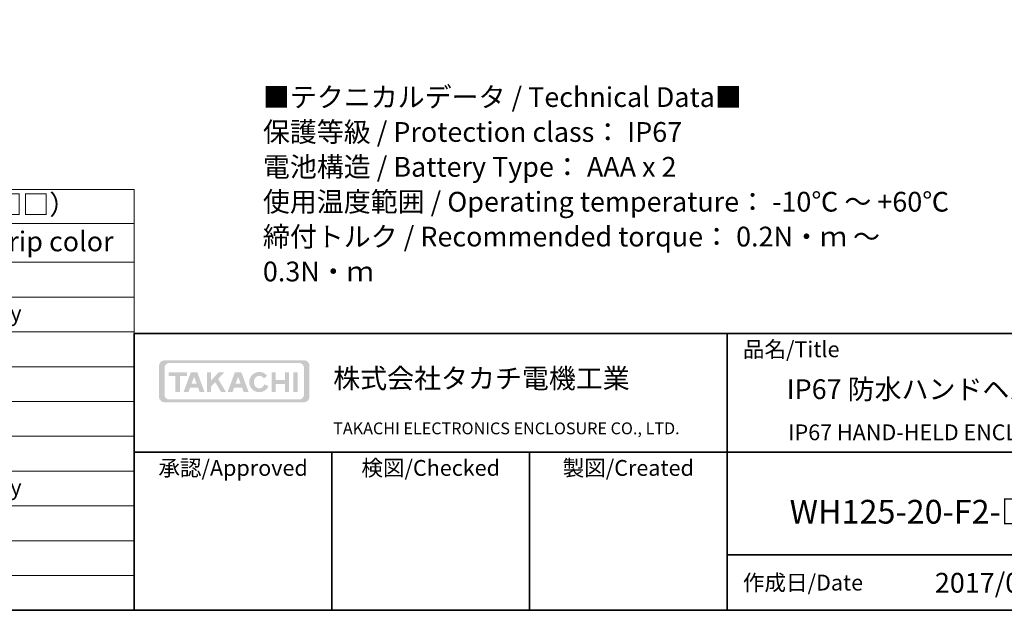
# Model space of a CAD drawing. Units: millimetres. Extents: x 1301 to 3677, y 838 to 1259.
# Drawn here: x 1594 to 1781, y 838 to 950 of the extents above; entities that cross this region are included whole.
import ezdxf
from ezdxf.enums import TextEntityAlignment as Align

# ---------------------------------------------------------------- set-up
doc = ezdxf.new("R2010")
doc.units = ezdxf.units.MM
for name, color, linetype, lineweight in [('Border (ISO)', 7, 'Continuous', 35), ('Hatch (ISO)', 1, 'Continuous', 18), ('Symbol (ISO)', 7, 'Continuous', 18), ('Symbol (TK)', 100, 'Continuous', 18), ('Title (ISO)', 7, 'Continuous', 35)]:
    doc.layers.add(name, color=color, linetype=linetype, lineweight=lineweight)
doc.styles.add('Note Text (TK)', font='txt')
doc.styles.add('Note Text (TK2)', font='txt')
doc.styles.add('文字スタイル40', font='txt')
doc.styles.add('文字スタイル67', font='arial.ttf')

# ---------------------------------------------------------------- blocks, each defined once
blk = doc.blocks.new('図面枠 tk図枠')
at = {"layer": 'Border (ISO)'}
blk.add_line((14.50000000000001, 8.000000000000007), (405.4999999999999, 8.000000000000007), dxfattribs=at)
blk = doc.blocks.new('表題欄 tk表題欄')
at = {"layer": 'Hatch (ISO)'}
h = blk.add_hatch(color=256, dxfattribs=at)
edge = h.paths.add_edge_path(flags=0)
edge.add_arc((95.57537688673352, 236.2990653650367), 0.5958259999999996, 269.9999999999897, 360)
edge.add_line((96.17120288673351, 236.2990653650368), (96.17120288673348, 239.7107813650365))
edge.add_arc((95.5753768867335, 239.7107813650366), 0.5958259999999996, 0, 90.0000000000068)
edge.add_line((95.57537688673342, 240.3066073650366), (79.13710888673356, 240.3066073650366))
edge.add_arc((79.13710888673353, 239.7107813650366), 0.5958259999999996, 89.99999999999744, 180)
edge.add_line((78.54128288673353, 239.7107813650365), (78.54128288673331, 236.2990653650368))
edge.add_arc((79.13710888673332, 236.2990653650365), 0.5958259999999996, 180, 270.0000000000231)
edge.add_line((79.13710888673356, 235.7032393650365), (95.57537688673342, 235.7032393650367))
edge = h.paths.add_edge_path()
edge.add_line((77.83935088673357, 239.9556413650366), (77.83935088673357, 236.0542053650368))
edge.add_arc((78.54128288673346, 236.0542053650367), 0.7019319999998935, 180, 270.0000000000087)
edge.add_line((78.54128288673357, 235.3522733650368), (96.17120288673352, 235.3522733650368))
edge.add_arc((96.17120288673351, 236.0542053650367), 0.7019319999998921, 270, 360)
edge.add_line((96.8731348867334, 236.0542053650368), (96.87313488673352, 239.9556413650366))
edge.add_arc((96.1712028867336, 239.9556413650367), 0.7019319999998921, 0, 90.00000000000873)
edge.add_line((96.17120288673348, 240.6575733650367), (78.54128288673357, 240.6575733650366))
edge.add_arc((78.54128288673357, 239.9556413650366), 0.7019319999999984, 90, 180)
for points in [[(79.07181288673355, 239.1476033650369), (79.07181288673355, 238.6578833650367), (79.92066088673353, 238.6578833650367), (79.92066088673353, 236.6581933650368), (80.50832488673353, 236.6581933650368), (80.50832488673353, 238.6578833650367), (81.35717288673355, 238.6578833650367), (81.35717288673355, 239.1476033650369)], [(85.68407849525303, 236.6581933650368), (84.9434673993943, 237.8918698287545), (84.41792288673358, 237.3246628822781), (84.41792288673358, 236.6581933650368), (83.89555488673355, 236.6581933650368), (83.89555488673355, 239.1476033650369), (84.41792288673358, 239.1476033650369), (84.41792288673358, 238.0993979968839), (85.38913556809511, 239.1476033650369), (86.10696490847272, 239.1476033650369), (85.31925422435492, 238.2974470774499), (86.30334488673353, 236.6581933650368)], [(92.09142939614459, 239.1476033650369), (92.09142939614459, 236.6581933650368), (92.60971639614465, 236.6581933650368), (92.60971639614465, 237.6580383650368), (93.76872039614462, 237.6580383650368), (93.76872039614462, 236.6581933650368), (94.28700739614459, 236.6581933650368), (94.28700739614459, 239.1476033650369), (93.76872039614462, 239.1476033650369), (93.76872039614462, 238.1477583650367), (92.60971639614465, 238.1477583650367), (92.60971639614465, 239.1476033650369)], [(94.84202339614467, 239.1476033650369), (94.84202339614467, 236.6581933650368), (95.36439139614473, 236.6581933650368), (95.36439139614473, 239.1476033650369)]]:
    blk.add_hatch(color=256, dxfattribs=at).paths.add_polyline_path(points)
h = blk.add_hatch(color=256, dxfattribs=at)
h.paths.add_polyline_path([(82.59020695886475, 237.7110913650368), (81.95242681460243, 237.7110913650368), (82.27131688673356, 238.5794973650367)], flags=0)
h.paths.add_polyline_path([(82.77903014574996, 237.1968853650368), (81.76360362771717, 237.1968853650368), (81.56578886050404, 236.6581933650368), (80.94907288673355, 236.6581933650368), (81.86321688673357, 239.1476033650369), (82.67941688673353, 239.1476033650369), (83.59356088673351, 236.6581933650368), (82.97684491296302, 236.6581933650368)])
h = blk.add_hatch(color=256, dxfattribs=at)
h.paths.add_polyline_path([(87.52707281460246, 237.7110913650368), (88.16485295886469, 237.7110913650368), (87.84596288673359, 238.5794973650367)], flags=0)
h.paths.add_polyline_path([(87.14043486050403, 236.6581933650368), (87.3382496277172, 237.1968853650368), (88.35367614574989, 237.1968853650368), (88.551490912963, 236.6581933650368), (89.16820688673343, 236.6581933650368), (88.25406288673352, 239.1476033650369), (87.43786288673356, 239.1476033650369), (86.52371888673358, 236.6581933650368)])
h = blk.add_hatch(color=256, dxfattribs=at)
edge = h.paths.add_edge_path()
edge.add_arc((90.52309888673334, 237.9028983650369), 1.273272000000011, 38.55054079078439, 336.5820184016556)
edge.add_line((91.69149139614446, 237.3968543650369), (91.17255542714857, 237.6216113977801))
edge.add_ellipse((90.52309888673352, 237.9028983650369), major_axis=(0, -0.7998759999999119), ratio=0.8673469387756529, start_angle=128.5505407907963, end_angle=426.582018401653, ccw=False)
edge.add_line((91.09381514418376, 238.3576891122095), (91.51887237036831, 238.6964075050431))
at = {"layer": 'Title (ISO)'}
for p, q in [((74.70882392282105, 244.052739026017), (255.7088239228211, 244.052739026017)), ((74.70882392282105, 209.052739026017), (74.70882392282105, 244.052739026017)), ((149.7088239228211, 244.052739026017), (149.7088239228211, 209.052739026017)), ((74.70882392282105, 229.052739026017), (230.7088239228211, 229.052739026017)), ((99.70882392282108, 229.052739026017), (99.70882392282108, 209.052739026017)), ((124.708823922821, 229.052739026017), (124.708823922821, 209.052739026017)), ((149.7088239228211, 216.052739026017), (230.7088239228211, 216.052739026017)), ((255.7088239228211, 209.052739026017), (74.70882392282105, 209.052739026017))]:
    blk.add_line(p, q, dxfattribs=at)
at = {"layer": 'Title (ISO)', "color": 1, "char_height": 2.000000029802322, "line_spacing_factor": 1.5, "style": 'Note Text (TK)'}
for s, insert, attachment_point in [('\\fＭＳ Ｐゴシック|b0|i0;\\H2.0000;品名/Title', (151.708823922821, 242.052739026017), 4), ('\\fＭＳ Ｐゴシック|b0|i0;\\H2.0000;承認/Approved', (87.20882392282108, 227.052739026017), 5), ('\\fＭＳ Ｐゴシック|b0|i0;\\H2.0000;検図/Checked', (112.208823922821, 227.052739026017), 5), ('\\fＭＳ Ｐゴシック|b0|i0;\\H2.0000;製図/Created', (137.2088239228211, 227.052739026017), 5), ('\\fＭＳ Ｐゴシック|b0|i0;\\H2.0000;作成日/Date', (151.708823922821, 212.552739026017), 4)]:
    blk.add_mtext(s, dxfattribs=dict(at, insert=insert, attachment_point=attachment_point))
at = {"layer": 'Title (ISO)', "color": 7, "attachment_point": 4, "line_spacing_factor": 1.5, "style": 'Note Text (TK)'}
for s, insert, char_height in [('株式会社タカチ電機工業', (99.87313488673345, 238.052739026017), 2.5), ('\\fArial|b0|i0;\\H1.4986;TAKACHI ELECTRONICS ENCLOSURE CO., LTD.', (99.87313488673342, 232.052739026017), 1.49859994649887)]:
    blk.add_mtext(s, dxfattribs=dict(at, insert=insert, char_height=char_height))
at = {"layer": 'Title (ISO)', "color": 7}
for tag, p, height, style in [('<品名>_001', (157.5809830137302, 235.7388185714716), 2.5, 'Note Text (TK)'), ('<Title>_001', (157.4482509312165, 230.5527390111159), 2.000000029802322, '文字スタイル67'), ('<尺度>_001', (239.6434830137302, 222.302739026017), 2.5, 'Note Text (TK)'), ('<ページ_No.>_001', (238.0172485941593, 213.2976230642162), 2.5, 'Note Text (TK)'), ('<総ページ数>_001', (246.7927857701484, 213.302739026017), 2.5, 'Note Text (TK)'), ('作成日_001', (175.6250171046392, 211.2814322078352), 2.5, 'Note Text (TK)')]:
    blk.add_attdef(tag, p, '', height=height, dxfattribs=dict(at, style=style))
at = {"layer": 'Title (ISO)', "color": 7, "style": 'Note Text (TK)'}
blk.add_attdef('<承認>', text='', height=2.5, dxfattribs=at).set_placement((87.20882392282108, 217.052739026017), align=Align.MIDDLE_CENTER)
blk = doc.blocks.new('バルーン9')
at = {"layer": 'Symbol (TK)', "color": 100}
for p, q in [((331.4105842660077, 108.5581608945721), (329.2617199117199, 109.8358079455495)), ((331.6661136762032, 108.9879337654297), (329.2617199117199, 109.8358079455495)), ((329.2617199117199, 109.8358079455495), (331.1550548558122, 108.1283880237146)), ((331.4105842660077, 108.5581608945721), (385.6463956023216, 76.31125602459181))]:
    blk.add_line(p, q, dxfattribs=at)
at = {"layer": 'Symbol (TK)'}
blk.add_circle((388.2223559154462, 74.77967117097765), 3.000000044703483, dxfattribs=at)
at = {"layer": 'Symbol (TK)', "color": 7, "insert": (388.2223559154462, 74.75627935840353), "char_height": 2.000000029802322, "attachment_point": 5, "line_spacing_factor": 0.25, "style": 'Note Text (TK2)'}
blk.add_mtext('1', dxfattribs=at)
blk = doc.blocks.new('テーブル1')
at = {"layer": 'Symbol (ISO)'}
for p, q in [((98.82392521408981, 61.18000029802324), (224.5, 61.18000029802324)), ((224.5, 61.18000029802324), (224.5, 56.90000029802324)), ((98.82392521408981, 56.90000029802324), (224.5, 56.90000029802324)), ((224.5, 56.90000029802324), (224.5, 52.00000029802325)), ((98.82392521408981, 52.00000029802325), (224.5, 52.00000029802325)), ((224.5, 52.00000029802325), (224.5, 8.000000000000005)), ((98.82392521408981, 47.60000026822091), (224.5, 47.60000026822091)), ((98.82392521408981, 43.20000023841859), (224.5, 43.20000023841859)), ((98.82392521408981, 38.80000020861627), (224.5, 38.80000020861627)), ((98.82392521408981, 34.40000017881395), (224.5, 34.40000017881395)), ((98.82392521408981, 30.00000014901162), (224.5, 30.00000014901162)), ((98.82392521408981, 25.6000001192093), (224.5, 25.6000001192093)), ((98.82392521408981, 21.20000008940697), (224.5, 21.20000008940697)), ((98.82392521408981, 16.80000005960465), (224.5, 16.80000005960465)), ((98.82392521408981, 12.40000002980233), (224.5, 12.40000002980233)), ((98.82392521408981, 8.000000000000005), (224.5, 8.000000000000005))]:
    blk.add_line(p, q, dxfattribs=at)
at = {"layer": 'Symbol (ISO)', "color": 7, "attachment_point": 7, "line_spacing_factor": 0.25}
for s, insert, char_height, style in [('色仕様（型番末尾□□） / Color Type（End of product number□□）', (108.9299881077214, 57.26368452325465), 2.5, 'Note Text (TK)'), ('サイドグリップ色 / Grip color', (176.0676930977099, 52.60789500251414), 2.5, 'Note Text (TK)'), ('\u3000\u3000ライトグレー / Light gray', (173.4869634120512, 43.93216401487591), 2.000000029802322, 'Note Text (TK2)'), ('\u3000\u3000ライトグレー / Light gray', (173.4869634120512, 21.93216386586428), 2.000000029802322, 'Note Text (TK2)')]:
    blk.add_mtext(s, dxfattribs=dict(at, insert=insert, char_height=char_height, style=style))

msp = doc.modelspace()

# ---------------------------------------------------------------- block references
at = {"xscale": 1.5, "yscale": 1.5, "zscale": 1.5}
for name in ['図面枠 tk図枠', '図面枠 tk図枠', 'テーブル1', 'テーブル1']:
    msp.add_blockref(name, (1279.388304901912, 825.5051060885969), dxfattribs=at)
ref = msp.add_blockref('表題欄 tk表題欄', (1504.07506901768, 523.9259975495713), dxfattribs=dict(xscale=1.5, yscale=1.5, zscale=1.5))
ref.add_attrib('<品名>_001', 'IP67 防水ハンドヘルドケース', (1739.957969186297, 877.5585262253327), dxfattribs={"layer": 'Title (ISO)', "color": 7, "height": 3.75, "style": 'Note Text (TK)'})
ref.add_attrib('作成日_001', '2017/03/29', (1768.077675909911, 840.8494248517744), dxfattribs={"layer": 'Title (ISO)', "color": 7, "height": 3.75, "style": 'Note Text (TK)'})
ref.add_attrib('<Title>_001', 'IP67 HAND-HELD ENCLSURE', (1740.247445414505, 869.755106066245), dxfattribs={"layer": 'Title (ISO)', "color": 7, "height": 3.000000044703483, "style": '文字スタイル67'})
ref = msp.add_blockref('表題欄 tk表題欄', (1504.07506901768, 523.9259975495713), dxfattribs=dict(xscale=1.5, yscale=1.5, zscale=1.5))
ref.add_attrib('<品名>_001', 'IP67 防水ハンドヘルドケース', (1739.957969186297, 877.5585262253327), dxfattribs={"layer": 'Title (ISO)', "color": 7, "height": 3.75, "style": 'Note Text (TK)'})
ref.add_attrib('<型番>_001', 'WH125-20-F2-□□', (1740.510429106182, 853.9447783426938), dxfattribs={"layer": 'Title (ISO)', "color": 7, "height": 4.500000178813934, "style": '文字スタイル40'})
ref.add_attrib('作成日_001', '2017/03/29', (1768.077675909911, 840.8494248517744), dxfattribs={"layer": 'Title (ISO)', "color": 7, "height": 3.75, "style": 'Note Text (TK)'})
ref.add_attrib('<Title>_001', 'IP67 HAND-HELD ENCLSURE', (1740.247445414505, 869.755106066245), dxfattribs={"layer": 'Title (ISO)', "color": 7, "height": 3.000000044703483, "style": '文字スタイル67'})
at = {"layer": 'Symbol (TK)', "xscale": 1.5, "yscale": 1.5, "zscale": 1.5}
msp.add_blockref('バルーン9', (1279.388304901912, 825.5051060885969), dxfattribs=at)
msp.add_blockref('バルーン9', (1279.388304901912, 825.5051060885969), dxfattribs=at)

# ---------------------------------------------------------------- texts
at = {"layer": 'Symbol (ISO)', "insert": (1640.543778273481, 914.9878112020772), "char_height": 3.75, "width": 134.6491241455078, "attachment_point": 4, "line_spacing_factor": 1.058181881904602, "style": 'Note Text (TK)'}
msp.add_mtext('{\\fＭＳ Ｐゴシック|b0|i0;■テクニカルデータ / Technical Data■\\P\\fＭＳ Ｐゴシック|b0|i0;保護等級 / Protection class： IP67\\P\\fＭＳ Ｐゴシック|b0|i0;電池構造 / Battery Type： AAA x 2\\P\\fＭＳ Ｐゴシック|b0|i0;使用温度範囲 / Operating temperature： -10℃ ～ +60℃\\P\\fＭＳ Ｐゴシック|b0|i0;締付トルク / Recommended torque： 0.2N・ｍ ～ 0.3N・ｍ\\P\\fＭＳ Ｐゴシック|b0|i0;                    \u3000\u3000\u3000\u3000\u3000\u3000\u3000\u3000\u3000\u3000\u3000\u3000\u3000\u3000}', dxfattribs=at)
msp.add_mtext('{\\fＭＳ Ｐゴシック|b0|i0;■テクニカルデータ / Technical Data■\\P\\fＭＳ Ｐゴシック|b0|i0;保護等級 / Protection class： IP67\\P\\fＭＳ Ｐゴシック|b0|i0;電池構造 / Battery Type： AAA x 2\\P\\fＭＳ Ｐゴシック|b0|i0;使用温度範囲 / Operating temperature： -10℃ ～ +60℃\\P\\fＭＳ Ｐゴシック|b0|i0;締付トルク / Recommended torque： 0.2N・ｍ ～ 0.3N・ｍ\\P\\fＭＳ Ｐゴシック|b0|i0;                    \u3000\u3000\u3000\u3000\u3000\u3000\u3000\u3000\u3000\u3000\u3000\u3000\u3000\u3000}', dxfattribs=at)

doc.saveas('drawing.dxf')
